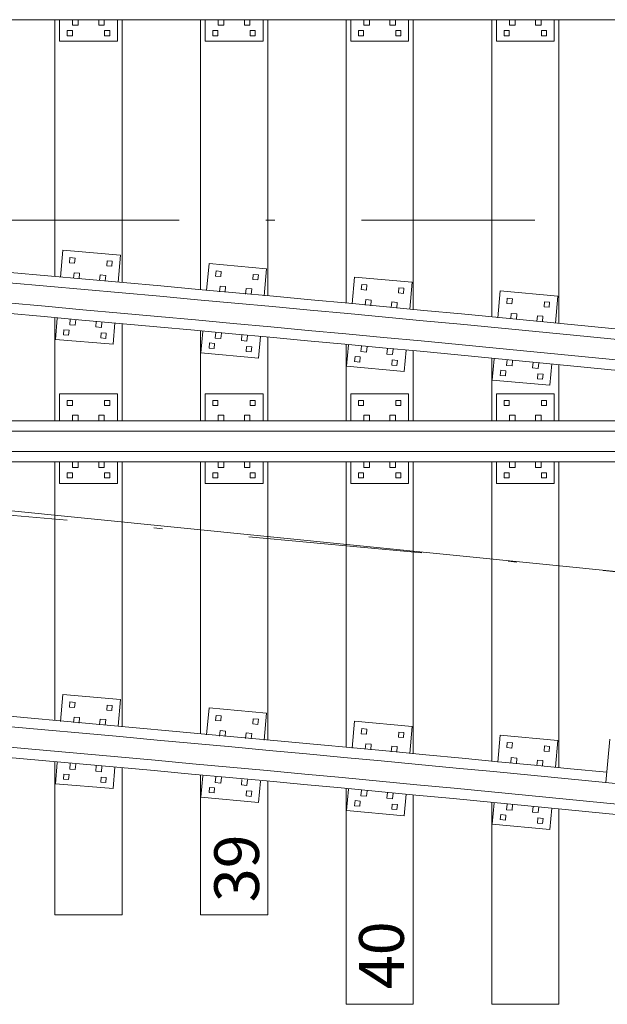
# Model space of a CAD drawing. Units: feet. Extents: x 6500 to 6663, y 8421 to 8544.
# Drawn here: x 6576 to 6582, y 8519 to 8530 of the extents above; entities that cross this region are included whole.
import ezdxf
from ezdxf.enums import TextEntityAlignment as Align

# ---------------------------------------------------------------- set-up
doc = ezdxf.new("R2010")
doc.units = ezdxf.units.FT
doc.header["$MEASUREMENT"] = 0
doc.linetypes.add('DGN Style 4', pattern=[3.873264, 1.935423, -0.967711, 0.002419, -0.967711])
doc.layers.add('Level 10', color=7, linetype='Continuous', lineweight=0)
doc.layers.add('Level 46', color=7, linetype='Continuous', lineweight=0)
doc.styles.add('Style-Arial', font='txt')

msp = doc.modelspace()

# ---------------------------------------------------------------- linework, layer by layer
at = {"layer": 'Level 10', "color": 7, "linetype": 'Continuous', "lineweight": 13}
for p, q in [((6529.576573, 8529.506458), (6582.738812, 8529.506458)), ((6576.159906, 8526.641875), (6576.159906, 8529.506458)), ((6576.212, 8529.266875), (6576.212, 8529.506469)), ((6576.357823, 8529.443948), (6576.357823, 8529.506458)), ((6576.357823, 8529.443948), (6576.420323, 8529.443948)), ((6576.420323, 8529.443948), (6576.420323, 8529.506458)), ((6576.64949, 8529.443958), (6576.64949, 8529.506458)), ((6576.64949, 8529.443958), (6576.71199, 8529.443958)), ((6576.71199, 8529.443958), (6576.71199, 8529.506458)), ((6576.857833, 8529.266875), (6576.857833, 8529.506469)), ((6576.909906, 8526.574406), (6576.909906, 8529.506458)), ((6577.784906, 8526.494771), (6577.784906, 8529.506458)), ((6577.837, 8529.266875), (6577.837, 8529.506469)), ((6577.982823, 8529.443948), (6577.982823, 8529.506458)), ((6577.982823, 8529.443948), (6578.045323, 8529.443948)), ((6578.045323, 8529.443948), (6578.045323, 8529.506458)), ((6578.27449, 8529.443958), (6578.27449, 8529.506458)), ((6578.27449, 8529.443958), (6578.33699, 8529.443958)), ((6578.33699, 8529.443958), (6578.33699, 8529.506458)), ((6578.482833, 8529.266875), (6578.482833, 8529.506469)), ((6578.534906, 8526.425719), (6578.534906, 8529.506458)), ((6579.409906, 8526.34424), (6579.409906, 8529.506458)), ((6579.462, 8529.266875), (6579.462, 8529.506469)), ((6579.607823, 8529.443948), (6579.607823, 8529.506458)), ((6579.607823, 8529.443948), (6579.670323, 8529.443948)), ((6579.670323, 8529.443948), (6579.670323, 8529.506458)), ((6579.89949, 8529.443958), (6579.89949, 8529.506458)), ((6579.89949, 8529.443958), (6579.96199, 8529.443958)), ((6579.96199, 8529.443958), (6579.96199, 8529.506458)), ((6580.107833, 8529.266875), (6580.107833, 8529.506469)), ((6580.159906, 8526.269667), (6580.159906, 8529.506458)), ((6581.034906, 8526.190292), (6581.034906, 8529.506458)), ((6581.087, 8529.266875), (6581.087, 8529.506469)), ((6581.232823, 8529.443948), (6581.232823, 8529.506458)), ((6581.232823, 8529.443948), (6581.295323, 8529.443948)), ((6581.295323, 8529.443948), (6581.295323, 8529.506458)), ((6581.52449, 8529.443958), (6581.52449, 8529.506458)), ((6581.52449, 8529.443958), (6581.58699, 8529.443958)), ((6581.58699, 8529.443958), (6581.58699, 8529.506458)), ((6581.732833, 8529.266875), (6581.732833, 8529.506469)), ((6581.784906, 8526.118083), (6581.784906, 8529.506458)), ((6576.297937, 8529.32676), (6576.297937, 8529.384062)), ((6576.297937, 8529.384062), (6576.355219, 8529.384052)), ((6576.355219, 8529.32676), (6576.355219, 8529.384052)), ((6576.714594, 8529.32676), (6576.714594, 8529.384052)), ((6576.714594, 8529.384052), (6576.771885, 8529.384052)), ((6576.771885, 8529.32676), (6576.771885, 8529.384052)), ((6577.922937, 8529.32676), (6577.922937, 8529.384062)), ((6577.922937, 8529.384062), (6577.980219, 8529.384052)), ((6577.980219, 8529.32676), (6577.980219, 8529.384052)), ((6578.339594, 8529.32676), (6578.339594, 8529.384052)), ((6578.339594, 8529.384052), (6578.396885, 8529.384052)), ((6578.396885, 8529.32676), (6578.396885, 8529.384052)), ((6579.547937, 8529.32676), (6579.547937, 8529.384062)), ((6579.547937, 8529.384062), (6579.605219, 8529.384052)), ((6579.605219, 8529.32676), (6579.605219, 8529.384052)), ((6579.964594, 8529.32676), (6579.964594, 8529.384052)), ((6579.964594, 8529.384052), (6580.021885, 8529.384052)), ((6580.021885, 8529.32676), (6580.021885, 8529.384052)), ((6581.172937, 8529.32676), (6581.172937, 8529.384062)), ((6581.172937, 8529.384062), (6581.230219, 8529.384052)), ((6581.230219, 8529.32676), (6581.230219, 8529.384052)), ((6581.589594, 8529.32676), (6581.589594, 8529.384052)), ((6581.589594, 8529.384052), (6581.646885, 8529.384052)), ((6581.646885, 8529.32676), (6581.646885, 8529.384052)), ((6576.212, 8529.266875), (6576.857833, 8529.266875)), ((6576.297937, 8529.32676), (6576.355219, 8529.32676)), ((6576.714594, 8529.32676), (6576.771885, 8529.32676)), ((6577.837, 8529.266875), (6578.482833, 8529.266875)), ((6577.922937, 8529.32676), (6577.980219, 8529.32676)), ((6578.339594, 8529.32676), (6578.396885, 8529.32676)), ((6579.462, 8529.266875), (6580.107833, 8529.266875)), ((6579.547937, 8529.32676), (6579.605219, 8529.32676)), ((6579.964594, 8529.32676), (6580.021885, 8529.32676)), ((6581.087, 8529.266875), (6581.732833, 8529.266875)), ((6581.172937, 8529.32676), (6581.230219, 8529.32676)), ((6581.589594, 8529.32676), (6581.646885, 8529.32676)), ((6576.22376, 8526.632292), (6576.248646, 8526.933344)), ((6576.248646, 8526.933344), (6576.892281, 8526.880135)), ((6576.323333, 8526.793906), (6576.328062, 8526.85099)), ((6576.328062, 8526.85099), (6576.385146, 8526.846271)), ((6576.380427, 8526.789188), (6576.385146, 8526.846271)), ((6576.738583, 8526.759583), (6576.743312, 8526.816677)), ((6576.743312, 8526.816677), (6576.800406, 8526.811969)), ((6576.795677, 8526.754854), (6576.800406, 8526.811969)), ((6576.867406, 8526.579083), (6576.892281, 8526.880135)), ((6576.323333, 8526.793906), (6576.380427, 8526.789188)), ((6576.738583, 8526.759583), (6576.795677, 8526.754854)), ((6577.852687, 8526.484521), (6577.880198, 8526.785344)), ((6577.880198, 8526.785344), (6578.523344, 8526.726521)), ((6577.953667, 8526.64526), (6577.958896, 8526.702302)), ((6577.958896, 8526.702302), (6578.015937, 8526.697083)), ((6578.010719, 8526.640042), (6578.015937, 8526.697083)), ((6578.495844, 8526.425698), (6578.523344, 8526.726521)), ((6576.369073, 8526.62026), (6576.374229, 8526.682563)), ((6576.374229, 8526.682563), (6576.436521, 8526.677427)), ((6576.431365, 8526.615115), (6576.436521, 8526.677427)), ((6576.659781, 8526.596229), (6576.664917, 8526.658542)), ((6576.664917, 8526.658542), (6576.727208, 8526.653406)), ((6576.722062, 8526.591083), (6576.727208, 8526.653406)), ((6577.953667, 8526.64526), (6578.010719, 8526.640042)), ((6578.368604, 8526.607313), (6578.373833, 8526.664365)), ((6578.368604, 8526.607313), (6578.425656, 8526.602083)), ((6578.373833, 8526.664365), (6578.430885, 8526.659156)), ((6578.425656, 8526.602083), (6578.430885, 8526.659156)), ((6579.477687, 8526.333812), (6579.505198, 8526.634635)), ((6579.505198, 8526.634635), (6580.148344, 8526.575812)), ((6577.997896, 8526.471219), (6578.003594, 8526.533479)), ((6578.003594, 8526.533479), (6578.065833, 8526.527792)), ((6578.060135, 8526.465531), (6578.065833, 8526.527792)), ((6578.288375, 8526.444656), (6578.294063, 8526.506917)), ((6578.294063, 8526.506917), (6578.356302, 8526.50124)), ((6578.350615, 8526.438969), (6578.356302, 8526.50124)), ((6579.578667, 8526.494552), (6579.583896, 8526.551594)), ((6579.578667, 8526.494552), (6579.635719, 8526.489333)), ((6579.583896, 8526.551594), (6579.640937, 8526.546375)), ((6579.635719, 8526.489333), (6579.640937, 8526.546375)), ((6579.993604, 8526.456604), (6579.998833, 8526.513656)), ((6579.998833, 8526.513656), (6580.055885, 8526.508448)), ((6580.050656, 8526.451375), (6580.055885, 8526.508448)), ((6580.120844, 8526.27499), (6580.148344, 8526.575812)), ((6581.102687, 8526.179781), (6581.130198, 8526.480604)), ((6581.130198, 8526.480604), (6581.773344, 8526.421781)), ((6579.622896, 8526.32051), (6579.628594, 8526.382771)), ((6579.628594, 8526.382771), (6579.690833, 8526.377083)), ((6579.685135, 8526.314823), (6579.690833, 8526.377083)), ((6579.993604, 8526.456604), (6580.050656, 8526.451375)), ((6581.203667, 8526.340521), (6581.208896, 8526.397563)), ((6581.208896, 8526.397563), (6581.265937, 8526.392344)), ((6581.260719, 8526.335302), (6581.265937, 8526.392344)), ((6581.745844, 8526.120958), (6581.773344, 8526.421781)), ((6579.913375, 8526.293948), (6579.919063, 8526.356208)), ((6579.919063, 8526.356208), (6579.981302, 8526.350531)), ((6579.975615, 8526.28826), (6579.981302, 8526.350531)), ((6581.203667, 8526.340521), (6581.260719, 8526.335302)), ((6581.618604, 8526.302573), (6581.623833, 8526.359625)), ((6581.618604, 8526.302573), (6581.675656, 8526.297344)), ((6581.623833, 8526.359625), (6581.680885, 8526.354417)), ((6581.675656, 8526.297344), (6581.680885, 8526.354417)), ((6576.159906, 8525.029896), (6576.159906, 8526.181708)), ((6576.166281, 8525.93674), (6576.18601, 8526.175521)), ((6576.326198, 8526.101198), (6576.331344, 8526.1635)), ((6576.38849, 8526.096052), (6576.393625, 8526.158354)), ((6581.247896, 8526.166479), (6581.253594, 8526.22874)), ((6581.253594, 8526.22874), (6581.315833, 8526.223052)), ((6581.310135, 8526.160792), (6581.315833, 8526.223052)), ((6581.538375, 8526.139917), (6581.544063, 8526.202177)), ((6581.544063, 8526.202177), (6581.606302, 8526.1965)), ((6581.600615, 8526.134229), (6581.606302, 8526.1965)), ((6576.256865, 8525.989344), (6576.261583, 8526.046458)), ((6576.261583, 8526.046458), (6576.318667, 8526.041719)), ((6576.313948, 8525.984615), (6576.318667, 8526.041719)), ((6576.326198, 8526.101198), (6576.38849, 8526.096052)), ((6576.616865, 8526.077177), (6576.622021, 8526.139469)), ((6576.616865, 8526.077177), (6576.679156, 8526.072042)), ((6576.679156, 8526.072042), (6576.684312, 8526.134323)), ((6576.809917, 8525.883531), (6576.829656, 8526.122323)), ((6576.909906, 8525.029896), (6576.909906, 8526.114198)), ((6576.166281, 8525.93674), (6576.809917, 8525.883531)), ((6576.256865, 8525.989344), (6576.313948, 8525.984615)), ((6576.672104, 8525.955021), (6576.676812, 8526.012115)), ((6576.672104, 8525.955021), (6576.729198, 8525.950302)), ((6576.676812, 8526.012115), (6576.733917, 8526.007396)), ((6576.729198, 8525.950302), (6576.733917, 8526.007396)), ((6577.784906, 8525.029896), (6577.784906, 8526.03451)), ((6577.789146, 8525.7895), (6577.810958, 8526.028094)), ((6577.95049, 8525.952552), (6577.956177, 8526.014802)), ((6577.95049, 8525.952552), (6578.012729, 8525.946865)), ((6578.012729, 8525.946865), (6578.018417, 8526.009115)), ((6578.240937, 8525.926), (6578.246635, 8525.98824)), ((6578.240937, 8525.926), (6578.303177, 8525.920313)), ((6578.303177, 8525.920313), (6578.308875, 8525.982552)), ((6578.432292, 8525.730677), (6578.454115, 8525.969281)), ((6578.534906, 8525.029896), (6578.534906, 8525.965427)), ((6577.880177, 8525.841302), (6577.885396, 8525.898375)), ((6577.880177, 8525.841302), (6577.937219, 8525.836083)), ((6577.885396, 8525.898375), (6577.942437, 8525.893146)), ((6577.937219, 8525.836083), (6577.942437, 8525.893146)), ((6578.295104, 8525.803365), (6578.300312, 8525.860417)), ((6578.300312, 8525.860417), (6578.357375, 8525.855198)), ((6578.352156, 8525.798146), (6578.357375, 8525.855198)), ((6579.409906, 8525.029896), (6579.409906, 8525.883896)), ((6579.414146, 8525.638792), (6579.435958, 8525.877385)), ((6579.57549, 8525.801844), (6579.581177, 8525.864094)), ((6579.637729, 8525.796156), (6579.643417, 8525.858406)), ((6579.865937, 8525.775292), (6579.871635, 8525.837531)), ((6579.928177, 8525.769604), (6579.933875, 8525.831844)), ((6580.057292, 8525.579969), (6580.079115, 8525.818573)), ((6577.789146, 8525.7895), (6578.432292, 8525.730677)), ((6578.295104, 8525.803365), (6578.352156, 8525.798146)), ((6579.505177, 8525.690594), (6579.510396, 8525.747667)), ((6579.510396, 8525.747667), (6579.567437, 8525.742437)), ((6579.562219, 8525.685375), (6579.567437, 8525.742437)), ((6579.57549, 8525.801844), (6579.637729, 8525.796156)), ((6579.865937, 8525.775292), (6579.928177, 8525.769604)), ((6579.920104, 8525.652656), (6579.925312, 8525.709708)), ((6579.925312, 8525.709708), (6579.982375, 8525.70449)), ((6580.159906, 8525.029896), (6580.159906, 8525.813229)), ((6581.034906, 8525.029896), (6581.034906, 8525.729865)), ((6581.039146, 8525.48476), (6581.060958, 8525.723354)), ((6581.20049, 8525.647812), (6581.206177, 8525.710063)), ((6579.414146, 8525.638792), (6580.057292, 8525.579969)), ((6579.505177, 8525.690594), (6579.562219, 8525.685375)), ((6579.920104, 8525.652656), (6579.977156, 8525.647437)), ((6579.977156, 8525.647437), (6579.982375, 8525.70449)), ((6581.20049, 8525.647812), (6581.262729, 8525.642125)), ((6581.262729, 8525.642125), (6581.268417, 8525.704375)), ((6581.490937, 8525.62126), (6581.496635, 8525.6835)), ((6581.490937, 8525.62126), (6581.553177, 8525.615573)), ((6581.553177, 8525.615573), (6581.558875, 8525.677813)), ((6581.682292, 8525.425938), (6581.704115, 8525.664542)), ((6581.784906, 8525.029896), (6581.784906, 8525.657615)), ((6581.130177, 8525.536562), (6581.135396, 8525.593635)), ((6581.130177, 8525.536562), (6581.187219, 8525.531344)), ((6581.135396, 8525.593635), (6581.192437, 8525.588406)), ((6581.187219, 8525.531344), (6581.192437, 8525.588406)), ((6581.545104, 8525.498625), (6581.550312, 8525.555677)), ((6581.545104, 8525.498625), (6581.602156, 8525.493406)), ((6581.550312, 8525.555677), (6581.607375, 8525.550458)), ((6581.602156, 8525.493406), (6581.607375, 8525.550458)), ((6581.039146, 8525.48476), (6581.682292, 8525.425938)), ((6576.21199, 8525.331979), (6576.857823, 8525.331979)), ((6576.21199, 8525.029896), (6576.21199, 8525.331979)), ((6576.857833, 8525.029896), (6576.857823, 8525.331979)), ((6577.83699, 8525.331979), (6578.482823, 8525.331979)), ((6577.83699, 8525.029896), (6577.83699, 8525.331979)), ((6578.482833, 8525.029896), (6578.482823, 8525.331979)), ((6579.46199, 8525.331979), (6580.107823, 8525.331979)), ((6579.46199, 8525.029896), (6579.46199, 8525.331979)), ((6580.107833, 8525.029896), (6580.107823, 8525.331979)), ((6581.08699, 8525.331979), (6581.732823, 8525.331979)), ((6581.08699, 8525.029896), (6581.08699, 8525.331979)), ((6581.732833, 8525.029896), (6581.732823, 8525.331979)), ((6576.297917, 8525.199167), (6576.297917, 8525.256458)), ((6576.297917, 8525.256458), (6576.355208, 8525.256448)), ((6576.297917, 8525.199167), (6576.355208, 8525.199167)), ((6576.355208, 8525.199167), (6576.355208, 8525.256448)), ((6576.714583, 8525.199167), (6576.714594, 8525.256458)), ((6576.714583, 8525.199167), (6576.771875, 8525.199156)), ((6576.714594, 8525.256458), (6576.771875, 8525.256458)), ((6576.771875, 8525.199156), (6576.771875, 8525.256458)), ((6577.922917, 8525.199167), (6577.922917, 8525.256458)), ((6577.922917, 8525.256458), (6577.980208, 8525.256448)), ((6577.922917, 8525.199167), (6577.980208, 8525.199167)), ((6577.980208, 8525.199167), (6577.980208, 8525.256448)), ((6578.339583, 8525.199167), (6578.339594, 8525.256458)), ((6578.339583, 8525.199167), (6578.396875, 8525.199156)), ((6578.339594, 8525.256458), (6578.396875, 8525.256458)), ((6578.396875, 8525.199156), (6578.396875, 8525.256458)), ((6579.547917, 8525.199167), (6579.547917, 8525.256458)), ((6579.547917, 8525.256458), (6579.605208, 8525.256448)), ((6579.547917, 8525.199167), (6579.605208, 8525.199167)), ((6579.605208, 8525.199167), (6579.605208, 8525.256448)), ((6579.964583, 8525.199167), (6579.964594, 8525.256458)), ((6579.964583, 8525.199167), (6580.021875, 8525.199156)), ((6579.964594, 8525.256458), (6580.021875, 8525.256458)), ((6580.021875, 8525.199156), (6580.021875, 8525.256458)), ((6581.172917, 8525.199167), (6581.172917, 8525.256458)), ((6581.172917, 8525.256458), (6581.230208, 8525.256448)), ((6581.172917, 8525.199167), (6581.230208, 8525.199167)), ((6581.230208, 8525.199167), (6581.230208, 8525.256448)), ((6581.589583, 8525.199167), (6581.589594, 8525.256458)), ((6581.589583, 8525.199167), (6581.646875, 8525.199156)), ((6581.589594, 8525.256458), (6581.646875, 8525.256458)), ((6581.646875, 8525.199156), (6581.646875, 8525.256458)), ((6576.357812, 8525.029885), (6576.357812, 8525.092406)), ((6576.357812, 8525.092406), (6576.420312, 8525.092406)), ((6576.420312, 8525.029885), (6576.420312, 8525.092406)), ((6576.64949, 8525.029885), (6576.64949, 8525.092406)), ((6576.64949, 8525.092406), (6576.71199, 8525.092406)), ((6576.71199, 8525.029885), (6576.71199, 8525.092406)), ((6577.982812, 8525.029885), (6577.982812, 8525.092406)), ((6577.982812, 8525.092406), (6578.045312, 8525.092406)), ((6578.045312, 8525.029885), (6578.045312, 8525.092406)), ((6578.27449, 8525.029885), (6578.27449, 8525.092406)), ((6578.27449, 8525.092406), (6578.33699, 8525.092406)), ((6578.33699, 8525.029885), (6578.33699, 8525.092406)), ((6579.607812, 8525.029885), (6579.607812, 8525.092406)), ((6579.607812, 8525.092406), (6579.670312, 8525.092406)), ((6579.670312, 8525.029885), (6579.670312, 8525.092406)), ((6579.89949, 8525.029885), (6579.89949, 8525.092406)), ((6579.89949, 8525.092406), (6579.96199, 8525.092406)), ((6579.96199, 8525.029885), (6579.96199, 8525.092406)), ((6581.232812, 8525.029885), (6581.232812, 8525.092406)), ((6581.232812, 8525.092406), (6581.295312, 8525.092406)), ((6581.295312, 8525.029885), (6581.295312, 8525.092406)), ((6581.52449, 8525.029885), (6581.52449, 8525.092406)), ((6581.52449, 8525.092406), (6581.58699, 8525.092406)), ((6581.58699, 8525.029885), (6581.58699, 8525.092406)), ((6529.461979, 8525.029896), (6584.409906, 8525.029896)), ((6528.576573, 8524.91401), (6584.409906, 8524.91401)), ((6528.576573, 8524.687448), (6584.409906, 8524.687448)), ((6529.576573, 8524.571562), (6584.409906, 8524.571562)), ((6576.159906, 8521.687125), (6576.159906, 8524.571562)), ((6576.212, 8524.331979), (6576.212, 8524.571573)), ((6576.357823, 8524.509052), (6576.357823, 8524.571562)), ((6576.357823, 8524.509052), (6576.420323, 8524.509052)), ((6576.420323, 8524.509052), (6576.420323, 8524.571562)), ((6576.64949, 8524.509062), (6576.64949, 8524.571562)), ((6576.64949, 8524.509062), (6576.71199, 8524.509062)), ((6576.71199, 8524.509062), (6576.71199, 8524.571562)), ((6576.857833, 8524.331979), (6576.857833, 8524.571573)), ((6576.909906, 8521.619219), (6576.909906, 8524.571562)), ((6577.784906, 8521.539073), (6577.784906, 8524.571562)), ((6577.837, 8524.331979), (6577.837, 8524.571573)), ((6577.982823, 8524.509052), (6577.982823, 8524.571562)), ((6577.982823, 8524.509052), (6578.045323, 8524.509052)), ((6578.045323, 8524.509052), (6578.045323, 8524.571562)), ((6578.27449, 8524.509062), (6578.27449, 8524.571562)), ((6578.27449, 8524.509062), (6578.33699, 8524.509062)), ((6578.33699, 8524.509062), (6578.33699, 8524.571562)), ((6578.482833, 8524.331979), (6578.482833, 8524.571573)), ((6578.534906, 8521.469583), (6578.534906, 8524.571562)), ((6579.409906, 8521.387583), (6579.409906, 8524.571562)), ((6579.462, 8524.331979), (6579.462, 8524.571573)), ((6579.607823, 8524.509052), (6579.607823, 8524.571562)), ((6579.607823, 8524.509052), (6579.670323, 8524.509052)), ((6579.670323, 8524.509052), (6579.670323, 8524.571562)), ((6579.89949, 8524.509062), (6579.89949, 8524.571562)), ((6579.89949, 8524.509062), (6579.96199, 8524.509062)), ((6579.96199, 8524.509062), (6579.96199, 8524.571562)), ((6580.107833, 8524.331979), (6580.107833, 8524.571573)), ((6580.159906, 8521.31651), (6580.159906, 8524.571562)), ((6581.034906, 8521.232656), (6581.034906, 8524.571562)), ((6581.087, 8524.331979), (6581.087, 8524.571573)), ((6581.232823, 8524.509052), (6581.232823, 8524.571562)), ((6581.232823, 8524.509052), (6581.295323, 8524.509052)), ((6581.295323, 8524.509052), (6581.295323, 8524.571562)), ((6581.52449, 8524.509062), (6581.52449, 8524.571562)), ((6581.52449, 8524.509062), (6581.58699, 8524.509062)), ((6581.58699, 8524.509062), (6581.58699, 8524.571562)), ((6581.732833, 8524.331979), (6581.732833, 8524.571573)), ((6581.784906, 8521.15999), (6581.784906, 8524.571562)), ((6576.297937, 8524.391865), (6576.297937, 8524.449167)), ((6576.297937, 8524.449167), (6576.355219, 8524.449156)), ((6576.297937, 8524.391865), (6576.355219, 8524.391865)), ((6576.355219, 8524.391865), (6576.355219, 8524.449156)), ((6576.714594, 8524.391865), (6576.714594, 8524.449156)), ((6576.714594, 8524.449156), (6576.771885, 8524.449156)), ((6576.714594, 8524.391865), (6576.771885, 8524.391865)), ((6576.771885, 8524.391865), (6576.771885, 8524.449156)), ((6577.922937, 8524.391865), (6577.922937, 8524.449167)), ((6577.922937, 8524.449167), (6577.980219, 8524.449156)), ((6577.922937, 8524.391865), (6577.980219, 8524.391865)), ((6577.980219, 8524.391865), (6577.980219, 8524.449156)), ((6578.339594, 8524.391865), (6578.339594, 8524.449156)), ((6578.339594, 8524.449156), (6578.396885, 8524.449156)), ((6578.339594, 8524.391865), (6578.396885, 8524.391865)), ((6578.396885, 8524.391865), (6578.396885, 8524.449156)), ((6579.547937, 8524.391865), (6579.547937, 8524.449167)), ((6579.547937, 8524.449167), (6579.605219, 8524.449156)), ((6579.547937, 8524.391865), (6579.605219, 8524.391865)), ((6579.605219, 8524.391865), (6579.605219, 8524.449156)), ((6579.964594, 8524.391865), (6579.964594, 8524.449156)), ((6579.964594, 8524.449156), (6580.021885, 8524.449156)), ((6579.964594, 8524.391865), (6580.021885, 8524.391865)), ((6580.021885, 8524.391865), (6580.021885, 8524.449156)), ((6581.172937, 8524.391865), (6581.172937, 8524.449167)), ((6581.172937, 8524.449167), (6581.230219, 8524.449156)), ((6581.172937, 8524.391865), (6581.230219, 8524.391865)), ((6581.230219, 8524.391865), (6581.230219, 8524.449156)), ((6581.589594, 8524.391865), (6581.589594, 8524.449156)), ((6581.589594, 8524.449156), (6581.646885, 8524.449156)), ((6581.589594, 8524.391865), (6581.646885, 8524.391865)), ((6581.646885, 8524.391865), (6581.646885, 8524.449156)), ((6576.212, 8524.331979), (6576.857833, 8524.331979)), ((6577.837, 8524.331979), (6578.482833, 8524.331979)), ((6579.462, 8524.331979), (6580.107833, 8524.331979)), ((6581.087, 8524.331979), (6581.732833, 8524.331979)), ((6576.22376, 8521.67376), (6576.248646, 8521.974813)), ((6576.248646, 8521.974813), (6576.892281, 8521.921604)), ((6576.323333, 8521.835375), (6576.328062, 8521.892458)), ((6576.328062, 8521.892458), (6576.385146, 8521.88774)), ((6576.380427, 8521.830656), (6576.385146, 8521.88774)), ((6576.867406, 8521.620552), (6576.892281, 8521.921604)), ((6576.323333, 8521.835375), (6576.380427, 8521.830656)), ((6576.738583, 8521.801052), (6576.743312, 8521.858146)), ((6576.738583, 8521.801052), (6576.795677, 8521.796323)), ((6576.743312, 8521.858146), (6576.800406, 8521.853437)), ((6576.795677, 8521.796323), (6576.800406, 8521.853437)), ((6577.852687, 8521.524969), (6577.880198, 8521.825792)), ((6577.880198, 8521.825792), (6578.523344, 8521.766969)), ((6578.495844, 8521.466146), (6578.523344, 8521.766969)), ((6576.369073, 8521.661729), (6576.374229, 8521.724031)), ((6576.374229, 8521.724031), (6576.436521, 8521.718896)), ((6576.431365, 8521.656583), (6576.436521, 8521.718896)), ((6576.659781, 8521.637698), (6576.664917, 8521.70001)), ((6576.664917, 8521.70001), (6576.727208, 8521.694875)), ((6576.722062, 8521.632552), (6576.727208, 8521.694875)), ((6577.953667, 8521.685708), (6577.958896, 8521.74275)), ((6577.953667, 8521.685708), (6578.010719, 8521.68049)), ((6577.958896, 8521.74275), (6578.015937, 8521.737531)), ((6578.010719, 8521.68049), (6578.015937, 8521.737531)), ((6578.368604, 8521.64776), (6578.373833, 8521.704813)), ((6578.368604, 8521.64776), (6578.425656, 8521.642531)), ((6578.373833, 8521.704813), (6578.430885, 8521.699604)), ((6578.425656, 8521.642531), (6578.430885, 8521.699604)), ((6579.477687, 8521.377135), (6579.505198, 8521.677958)), ((6579.505198, 8521.677958), (6580.148344, 8521.619135)), ((6577.997896, 8521.511667), (6578.003594, 8521.573927)), ((6578.003594, 8521.573927), (6578.065833, 8521.56824)), ((6578.060135, 8521.505979), (6578.065833, 8521.56824)), ((6578.288375, 8521.485104), (6578.294063, 8521.547365)), ((6578.294063, 8521.547365), (6578.356302, 8521.541687)), ((6578.350615, 8521.479417), (6578.356302, 8521.541687)), ((6579.578667, 8521.537875), (6579.583896, 8521.594917)), ((6579.578667, 8521.537875), (6579.635719, 8521.532656)), ((6579.583896, 8521.594917), (6579.640937, 8521.589698)), ((6579.635719, 8521.532656), (6579.640937, 8521.589698)), ((6579.993604, 8521.499927), (6579.998833, 8521.556979)), ((6579.998833, 8521.556979), (6580.055885, 8521.551771)), ((6580.050656, 8521.494698), (6580.055885, 8521.551771)), ((6580.120844, 8521.318312), (6580.148344, 8521.619135)), ((6579.622896, 8521.363833), (6579.628594, 8521.426094)), ((6579.628594, 8521.426094), (6579.690833, 8521.420406)), ((6579.993604, 8521.499927), (6580.050656, 8521.494698)), ((6581.102687, 8521.222115), (6581.130198, 8521.522937)), ((6581.130198, 8521.522937), (6581.773344, 8521.464115)), ((6581.203667, 8521.382854), (6581.208896, 8521.439896)), ((6581.208896, 8521.439896), (6581.265937, 8521.434677)), ((6581.260719, 8521.377635), (6581.265937, 8521.434677)), ((6581.745844, 8521.163292), (6581.773344, 8521.464115)), ((6582.353083, 8521.476646), (6582.30826, 8520.992396)), ((6579.685135, 8521.358146), (6579.690833, 8521.420406)), ((6579.913375, 8521.337271), (6579.919063, 8521.399531)), ((6579.919063, 8521.399531), (6579.981302, 8521.393854)), ((6579.975615, 8521.331583), (6579.981302, 8521.393854)), ((6581.203667, 8521.382854), (6581.260719, 8521.377635)), ((6581.618604, 8521.344906), (6581.623833, 8521.401958)), ((6581.618604, 8521.344906), (6581.675656, 8521.339677)), ((6581.623833, 8521.401958), (6581.680885, 8521.39675)), ((6581.675656, 8521.339677), (6581.680885, 8521.39675)), ((6576.159906, 8519.518177), (6576.159906, 8521.223177)), ((6576.166281, 8520.978208), (6576.18601, 8521.21699)), ((6576.326198, 8521.142667), (6576.331344, 8521.204969)), ((6581.247896, 8521.208812), (6581.253594, 8521.271073)), ((6581.253594, 8521.271073), (6581.315833, 8521.265385)), ((6581.310135, 8521.203125), (6581.315833, 8521.265385)), ((6581.538375, 8521.18225), (6581.544063, 8521.24451)), ((6581.544063, 8521.24451), (6581.606302, 8521.238833)), ((6581.600615, 8521.176562), (6581.606302, 8521.238833)), ((6576.326198, 8521.142667), (6576.38849, 8521.137521)), ((6576.38849, 8521.137521), (6576.393625, 8521.199823)), ((6576.616865, 8521.118646), (6576.622021, 8521.180937)), ((6576.616865, 8521.118646), (6576.679156, 8521.11351)), ((6576.679156, 8521.11351), (6576.684312, 8521.175792)), ((6576.809917, 8520.925), (6576.829656, 8521.163792)), ((6576.909906, 8519.518177), (6576.909906, 8521.155198)), ((6576.256865, 8521.030812), (6576.261583, 8521.087927)), ((6576.256865, 8521.030812), (6576.313948, 8521.026083)), ((6576.261583, 8521.087927), (6576.318667, 8521.083188)), ((6576.313948, 8521.026083), (6576.318667, 8521.083188)), ((6576.672104, 8520.99649), (6576.676812, 8521.053583)), ((6576.672104, 8520.99649), (6576.729198, 8520.991771)), ((6576.676812, 8521.053583), (6576.733917, 8521.048865)), ((6576.729198, 8520.991771), (6576.733917, 8521.048865)), ((6577.784906, 8519.518177), (6577.784906, 8521.074958)), ((6577.789146, 8520.829948), (6577.810958, 8521.068542)), ((6577.95049, 8520.993), (6577.956177, 8521.05525)), ((6577.95049, 8520.993), (6578.012729, 8520.987312)), ((6578.012729, 8520.987312), (6578.018417, 8521.049563)), ((6578.240937, 8520.966448), (6578.246635, 8521.028688)), ((6578.303177, 8520.96076), (6578.308875, 8521.023)), ((6578.432292, 8520.771125), (6578.454115, 8521.009729)), ((6578.534906, 8519.518177), (6578.534906, 8521.009271)), ((6576.166281, 8520.978208), (6576.809917, 8520.925)), ((6577.880177, 8520.88175), (6577.885396, 8520.938823)), ((6577.880177, 8520.88175), (6577.937219, 8520.876531)), ((6577.885396, 8520.938823), (6577.942437, 8520.933594)), ((6577.937219, 8520.876531), (6577.942437, 8520.933594)), ((6578.240937, 8520.966448), (6578.303177, 8520.96076)), ((6578.295104, 8520.843812), (6578.300312, 8520.900865)), ((6578.300312, 8520.900865), (6578.357375, 8520.895646)), ((6578.352156, 8520.838594), (6578.357375, 8520.895646)), ((6579.409906, 8518.518177), (6579.409906, 8520.927219)), ((6579.414146, 8520.682115), (6579.435958, 8520.920708)), ((6579.57549, 8520.845167), (6579.581177, 8520.907417)), ((6579.637729, 8520.839479), (6579.643417, 8520.901729)), ((6579.865937, 8520.818615), (6579.871635, 8520.880854)), ((6579.928177, 8520.812927), (6579.933875, 8520.875167)), ((6577.789146, 8520.829948), (6578.432292, 8520.771125)), ((6578.295104, 8520.843812), (6578.352156, 8520.838594)), ((6579.505177, 8520.733917), (6579.510396, 8520.79099)), ((6579.510396, 8520.79099), (6579.567437, 8520.78576)), ((6579.562219, 8520.728698), (6579.567437, 8520.78576)), ((6579.57549, 8520.845167), (6579.637729, 8520.839479)), ((6579.865937, 8520.818615), (6579.928177, 8520.812927)), ((6580.057292, 8520.623292), (6580.079115, 8520.861896)), ((6580.159906, 8518.518177), (6580.159906, 8520.856094)), ((6581.034906, 8518.518177), (6581.034906, 8520.772198)), ((6581.039146, 8520.527094), (6581.060958, 8520.765687)), ((6579.414146, 8520.682115), (6580.057292, 8520.623292)), ((6579.505177, 8520.733917), (6579.562219, 8520.728698)), ((6579.920104, 8520.695979), (6579.925312, 8520.753031)), ((6579.920104, 8520.695979), (6579.977156, 8520.69076)), ((6579.925312, 8520.753031), (6579.982375, 8520.747812)), ((6579.977156, 8520.69076), (6579.982375, 8520.747812)), ((6581.20049, 8520.690146), (6581.206177, 8520.752396)), ((6581.20049, 8520.690146), (6581.262729, 8520.684458)), ((6581.262729, 8520.684458), (6581.268417, 8520.746708)), ((6581.490937, 8520.663594), (6581.496635, 8520.725833)), ((6581.490937, 8520.663594), (6581.553177, 8520.657906)), ((6581.553177, 8520.657906), (6581.558875, 8520.720146)), ((6581.682292, 8520.468271), (6581.704115, 8520.706875)), ((6581.784906, 8518.518177), (6581.784906, 8520.699479)), ((6581.130177, 8520.578896), (6581.135396, 8520.635969)), ((6581.130177, 8520.578896), (6581.187219, 8520.573677)), ((6581.135396, 8520.635969), (6581.192437, 8520.63074)), ((6581.187219, 8520.573677), (6581.192437, 8520.63074)), ((6581.545104, 8520.540958), (6581.550312, 8520.59801)), ((6581.550312, 8520.59801), (6581.607375, 8520.592792)), ((6581.602156, 8520.53574), (6581.607375, 8520.592792)), ((6581.039146, 8520.527094), (6581.682292, 8520.468271)), ((6581.545104, 8520.540958), (6581.602156, 8520.53574)), ((6576.159906, 8519.518177), (6576.909906, 8519.518177)), ((6577.784906, 8519.518177), (6578.534906, 8519.518177)), ((6579.409906, 8518.518177), (6580.159906, 8518.518177)), ((6581.034906, 8518.518177), (6581.784906, 8518.518177))]:
    msp.add_line(p, q, dxfattribs=at)
for centre, radius, start, end in [((6506.460405, 7747.667257), 782.086615, 84.275194, 88.227303), ((6506.460405, 7747.667257), 781.970729, 84.275194, 88.227303), ((6506.460405, 7747.667257), 781.744167, 84.275194, 88.227303), ((6506.460405, 7747.667257), 781.628281, 84.275194, 88.227303), ((6506.460857, 7747.667205), 777.151719, 84.398417, 88.227183), ((6506.460857, 7747.667205), 777.035833, 84.275217, 88.227183), ((6506.460857, 7747.667205), 776.809271, 84.275217, 88.227183), ((6506.460857, 7747.667205), 776.693385, 84.275217, 88.227183)]:
    msp.add_arc(centre, radius, start, end, dxfattribs=at)
at = {"layer": 'Level 46', "color": 7, "linetype": 'DGN Style 4', "lineweight": 0}
msp.add_line((6512.076573, 8527.268177), (6630.020302, 8527.268177), dxfattribs=at)
at = {"layer": 'Level 46', "color": 7, "linetype": 'Continuous', "lineweight": 0}
msp.add_line((6543.325896, 8527.268177), (6584.205354, 8523.17), dxfattribs=at)
at = {"layer": 'Level 46', "color": 7, "linetype": 'DGN Style 4', "lineweight": 0}
msp.add_arc((6506.460894, 7747.667205), 779.39, 84.275203, 88.227214, dxfattribs=at)

# ---------------------------------------------------------------- texts
at = {"layer": 'Level 46', "color": 7, "linetype": 'Continuous', "lineweight": 13, "style": 'Style-Arial'}
for s, p in [('39', (6578.188323, 8519.657927)), ('40', (6579.804646, 8518.687677))]:
    msp.add_text(s, height=0.499, rotation=90, dxfattribs=at).set_placement(p, align=Align.MIDDLE_LEFT)

doc.saveas('drawing.dxf')
